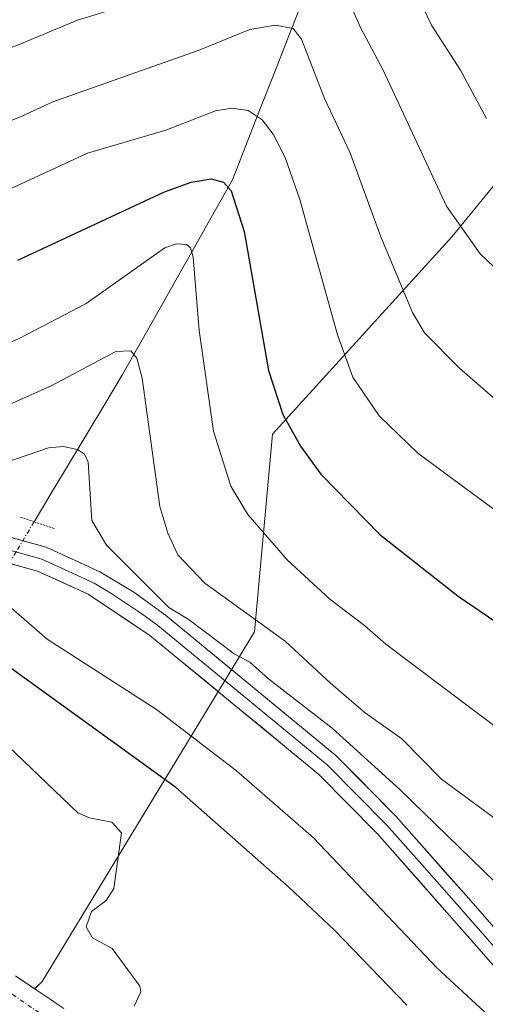
# Model space of a CAD drawing. Units: metres. Extents: x 657977 to 661429, y 4758013 to 4760406.
# Drawn here: x 660258 to 660313, y 4758991 to 4759107 of the extents above; entities that cross this region are included whole.
import ezdxf

# ---------------------------------------------------------------- set-up
doc = ezdxf.new("R2010")
doc.units = ezdxf.units.M
doc.header["$MEASUREMENT"] = 0
doc.linetypes.add('TRAZO_Y_PUNTO', pattern=[1, 0.5, -0.25, 0, -0.25])
doc.linetypes.add('TRAZOS2', pattern=[0.375, 0.25, -0.125])
for name, color, linetype, lineweight in [('Arbolado forestal CxS', 92, 'Continuous', 0), ('Corriente natural Cxs', 5, 'Continuous', 13), ('Corriente natural eje', 5, 'TRAZO_Y_PUNTO', 0), ('Corriente natural lineal', 142, 'Continuous', 13), ('Corriente natural lineal oculto', 19, 'TRAZO_Y_PUNTO', 13), ('Corriente natural superficial', 5, 'Continuous', 13), ('Curva de nivel maestra', 36, 'Continuous', 30), ('Curva de nivel normal', 36, 'Continuous', 0), ('Layer 0', 7, 'Continuous', 0), ('Puente lineal', 2, 'TRAZOS2', 0), ('Suelo desnudo CxS', 43, 'Continuous', 0)]:
    doc.layers.add(name, color=color, linetype=linetype, lineweight=lineweight)

# ---------------------------------------------------------------- blocks, each defined once
blk = doc.blocks.new('*U150')
at = {"layer": 'Arbolado forestal CxS', "color": 92, "linetype": 'Continuous', "lineweight": 0}
blk.add_polyline3d([(660262.7571, 4758990.1758, 1044.6533), (660261.9442, 4758990.7211, 1044.6639), (660261.1289, 4758991.2679, 1044.6581), (660260.3189, 4758991.8179, 1044.6099), (660259.4942, 4758992.3711, 1044.5185), (660259.3137, 4758992.4921, 1044.4928), (660260.1975, 4758993.3759, 1044.5554), (660285.2927, 4759034.6543, 1062.0549), (660287.4161, 4759058.0049, 1073.9456), (660308.6431, 4759081.3545, 1089.1832), (660327.7479, 4759104.7041, 1103.4443)], dxfattribs=at)
blk = doc.blocks.new('*U152')
at = {"layer": 'Suelo desnudo CxS', "color": 43, "linetype": 'Continuous', "lineweight": 0}
blk.add_polyline3d([(660257.0342, 4758994.0211, 1044.4598), (660257.8542, 4758993.4711, 1044.454), (660258.6742, 4758992.9211, 1044.4766), (660259.3137, 4758992.4921, 1044.4928), (660259.4942, 4758992.3711, 1044.5185), (660260.3189, 4758991.8179, 1044.6099), (660261.1289, 4758991.2679, 1044.6581), (660261.9442, 4758990.7211, 1044.6639), (660262.7571, 4758990.1758, 1044.6533)], dxfattribs=at)
blk = doc.blocks.new('*U162')
at = {"layer": 'Corriente natural Cxs', "color": 5, "linetype": 'Continuous', "lineweight": 13}
blk.add_polyline3d([(660257.0342, 4758994.0211, 1044.3898), (660257.8542, 4758993.4711, 1044.3896), (660258.6742, 4758992.9211, 1044.4491), (660259.4942, 4758992.3711, 1044.4892), (660260.3189, 4758991.8179, 1044.5098), (660261.1289, 4758991.2679, 1044.5108), (660261.9442, 4758990.7211, 1044.5222), (660262.7571, 4758990.1758, 1044.5485)], dxfattribs=at)
blk = doc.blocks.new('*U164')
at = {"layer": 'Curva de nivel normal', "color": 36, "linetype": 'Continuous', "lineweight": 0}
for points in [[(660209.47, 4759107.99, 1090), (660232.86, 4759103.42, 1090), (660244.63, 4759101.7, 1090), (660246.99, 4759101.68, 1090), (660251.73, 4759102.42, 1090), (660256.99, 4759103.83, 1090), (660264.37, 4759106.9, 1090), (660276.29, 4759110.57, 1090)], [(660294.15, 4759114.34, 1090), (660297.81, 4759106.03, 1090), (660300.51, 4759101.01, 1090), (660307.97, 4759084.95, 1090), (660311.96, 4759079.31, 1090), (660318.46, 4759073.12, 1090)]]:
    blk.add_polyline3d(points, dxfattribs=at)
blk = doc.blocks.new('*U169')
at = {"layer": 'Curva de nivel normal', "color": 36, "linetype": 'Continuous', "lineweight": 0}
blk.add_polyline3d([(660169.95, 4759110.55, 1085), (660177.51, 4759106.58, 1085), (660186.23, 4759103.79, 1085), (660202.53, 4759099.97, 1085), (660239.14, 4759094.65, 1085), (660250.92, 4759093.4, 1085), (660253.99, 4759094.04, 1085), (660257.72, 4759095.51, 1085), (660261.44, 4759097.28, 1085), (660278.65, 4759103.32, 1085), (660284.74, 4759105.81, 1085), (660287.76, 4759106.33, 1085), (660289.85, 4759105.94, 1085), (660290.85, 4759104.68, 1085), (660293.58, 4759097.65, 1085), (660296.56, 4759091.32, 1085), (660300.21, 4759081.31, 1085), (660303.96, 4759072.38, 1085), (660305.4, 4759069.99, 1085), (660309.54, 4759065.81, 1085), (660316.21, 4759059.98, 1085)], dxfattribs=at)
blk = doc.blocks.new('*U171')
at = {"layer": 'Curva de nivel normal', "color": 36, "linetype": 'Continuous', "lineweight": 0}
blk.add_polyline3d([(660256.16, 4759021.14, 1045), (660264.41, 4759013.28, 1045), (660265.81, 4759012.69, 1045), (660268.42, 4759012.2, 1045), (660269.57, 4759010.91, 1045), (660268.67, 4759004.36, 1045), (660267.78, 4759002.92, 1045), (660266.03, 4759001.64, 1045), (660265.39, 4758999.84, 1045), (660266.15, 4758998.53, 1045), (660268.48, 4758997.25, 1045), (660271.76, 4758992.81, 1045), (660271.84, 4758992.15, 1045), (660271.06, 4758990.46, 1045)], dxfattribs=at)
blk = doc.blocks.new('*U176')
at = {"layer": 'Curva de nivel normal', "color": 36, "linetype": 'Continuous', "lineweight": 0}
blk.add_polyline3d([(660250.72, 4759052.9, 1060), (660260.96, 4759056.41, 1060), (660262.66, 4759056.56, 1060), (660264.37, 4759056.18, 1060), (660265.21, 4759055.64, 1060), (660265.64, 4759054.72, 1060), (660266.06, 4759047.8, 1060), (660267.8, 4759044.89, 1060), (660275.15, 4759037.54, 1060), (660277.58, 4759036.08, 1060), (660282.9, 4759032.07, 1060), (660284.75, 4759031.07, 1060), (660286.94, 4759029.1, 1060), (660294.46, 4759023.27, 1060), (660302.47, 4759016.06, 1060), (660324.95, 4758994.21, 1060)], dxfattribs=at)
blk = doc.blocks.new('*U185')
at = {"layer": 'Curva de nivel normal', "color": 36, "linetype": 'Continuous', "lineweight": 0}
blk.add_polyline3d([(660256.12, 4759086.83, 1080), (660265.54, 4759091.19, 1080), (660274.82, 4759093.9, 1080), (660280.7, 4759096.21, 1080), (660282.62, 4759096.5, 1080), (660284.56, 4759096.22, 1080), (660286.19, 4759095.13, 1080), (660287.49, 4759093.43, 1080), (660288.9, 4759090.67, 1080), (660290.64, 4759085.73, 1080), (660295.11, 4759069.73, 1080), (660296.9, 4759064.76, 1080), (660300.03, 4759060.19, 1080), (660304.6, 4759055.75, 1080), (660326.05, 4759039.92, 1080)], dxfattribs=at)
blk = doc.blocks.new('*U189')
at = {"layer": 'Curva de nivel normal', "color": 36, "linetype": 'Continuous', "lineweight": 0}
blk.add_polyline3d([(660150.99, 4759054.03, 1055), (660158.5, 4759053.69, 1055), (660173.3, 4759053.88, 1055), (660191.85, 4759053.68, 1055), (660196.74, 4759053.33, 1055), (660198.21, 4759052.88, 1055), (660200.69, 4759051.09, 1055), (660204.59, 4759049.09, 1055), (660208.27, 4759047.74, 1055), (660215.33, 4759046.78, 1055), (660228.46, 4759042.99, 1055), (660239.24, 4759040.43, 1055), (660244.4, 4759039.98, 1055), (660251.5, 4759039.98, 1055), (660253.57, 4759039.58, 1055), (660255.36, 4759038.52, 1055), (660260.79, 4759033.79, 1055), (660273.71, 4759025.5, 1055), (660283.15, 4759018.23, 1055), (660292.28, 4759010.32, 1055), (660306.89, 4758994.95, 1055), (660319.56, 4758983.26, 1055)], dxfattribs=at)
blk = doc.blocks.new('*U191')
at = {"layer": 'Curva de nivel normal', "color": 36, "linetype": 'Continuous', "lineweight": 0}
blk.add_polyline3d([(660255.63, 4759061.2, 1065), (660261.26, 4759063.72, 1065), (660268.9, 4759067.76, 1065), (660270.68, 4759067.84, 1065), (660271.4, 4759066.99, 1065), (660272, 4759064.62, 1065), (660274.09, 4759049.47, 1065), (660275.04, 4759046.32, 1065), (660276.24, 4759043.77, 1065), (660279.44, 4759040.43, 1065), (660288.93, 4759033.55, 1065), (660294.28, 4759028.61, 1065), (660298.39, 4759025.08, 1065), (660302.71, 4759022.02, 1065), (660307.41, 4759017.26, 1065), (660323.22, 4759005.62, 1065)], dxfattribs=at)
blk = doc.blocks.new('*U200')
at = {"layer": 'Curva de nivel normal', "color": 36, "linetype": 'Continuous', "lineweight": 0}
blk.add_polyline3d([(660312.7, 4759095.3, 1095), (660309.62, 4759100.99, 1095), (660306.2, 4759106.3, 1095), (660303.1, 4759112.81, 1095)], dxfattribs=at)
blk = doc.blocks.new('*U210')
at = {"layer": 'Curva de nivel normal', "color": 36, "linetype": 'Continuous', "lineweight": 0}
blk.add_polyline3d([(660255.42, 4759068.46, 1070), (660257.55, 4759069.34, 1070), (660265.38, 4759073.44, 1070), (660274.7, 4759080, 1070), (660276.06, 4759080.5, 1070), (660277.24, 4759080.41, 1070), (660277.71, 4759080.02, 1070), (660278.04, 4759078.91, 1070), (660278.76, 4759070.24, 1070), (660280.44, 4759058.38, 1070), (660282.48, 4759051.88, 1070), (660284.52, 4759048.53, 1070), (660289.18, 4759043.11, 1070), (660294.18, 4759038.53, 1070), (660298.31, 4759035.43, 1070), (660300.81, 4759033.2, 1070), (660322.31, 4759017.04, 1070)], dxfattribs=at)
blk = doc.blocks.new('*U214')
at = {"layer": 'Curva de nivel maestra', "color": 36, "linetype": 'Continuous', "lineweight": 30}
blk.add_polyline3d([(660303.29, 4758990.55, 1050), (660294.76, 4758999.41, 1050), (660289.38, 4759004.47, 1050), (660275.98, 4759016.26, 1050), (660256.22, 4759030.58, 1050), (660251.9, 4759033.26, 1050), (660248.61, 4759034.53, 1050), (660242.2, 4759035.84, 1050), (660231.9, 4759036.96, 1050), (660209.78, 4759040.97, 1050), (660198.16, 4759042.39, 1050), (660183.65, 4759043.23, 1050), (660155.93, 4759042.38, 1050), (660146.59, 4759043.13, 1050), (660134.72, 4759045.28, 1050), (660122.46, 4759048.2, 1050), (660119.09, 4759049.23, 1050), (660115.3, 4759051.6, 1050), (660111.4, 4759053.24, 1050), (660100.84, 4759056.12, 1050), (660092.01, 4759059.37, 1050), (660078.56, 4759063.18, 1050), (660069.48, 4759065.11, 1050)], dxfattribs=at)
blk = doc.blocks.new('*U220')
at = {"layer": 'Curva de nivel maestra', "color": 36, "linetype": 'Continuous', "lineweight": 30}
blk.add_polyline3d([(660257.33, 4759078.55, 1075), (660274.64, 4759086.62, 1075), (660277.8, 4759087.78, 1075), (660280.18, 4759088.16, 1075), (660281.62, 4759087.78, 1075), (660282.52, 4759086.76, 1075), (660284.07, 4759081.95, 1075), (660286.94, 4759065.52, 1075), (660288.65, 4759060.32, 1075), (660290.74, 4759056.59, 1075), (660293.12, 4759053.28, 1075), (660300.1, 4759046.17, 1075), (660309.36, 4759038.89, 1075), (660327.39, 4759026.61, 1075)], dxfattribs=at)

msp = doc.modelspace()

# ---------------------------------------------------------------- linework, layer by layer
at = {"layer": 'Arbolado forestal CxS', "color": 92, "linetype": 'Continuous', "lineweight": 0}
for points in [[(660259.31, 4758992.49, 1044.49), (660260.2, 4758993.38, 1044.56), (660285.29, 4759034.65, 1062.05), (660287.42, 4759058, 1073.95), (660308.64, 4759081.35, 1089.18), (660327.75, 4759104.7, 1103.44), (660323.5, 4759128.05, 1108.87), (660273.09, 4759128.59, 1097.45), (660245.49, 4759133.89, 1105.52), (660225.33, 4759149.81, 1110.89), (660209.41, 4759159.37, 1111.94), (660191.37, 4759181.65, 1115.87), (660180.75, 4759198.64, 1119.21), (660174.38, 4759208.19, 1120.91), (660172.42, 4759225.94, 1126.8)], [(660259.31, 4758992.49, 1044.49), (660260.2, 4758993.38, 1044.56), (660285.29, 4759034.65, 1062.05), (660287.42, 4759058, 1073.95), (660308.64, 4759081.35, 1089.18), (660327.75, 4759104.7, 1103.44), (660323.5, 4759128.05, 1108.87), (660273.09, 4759128.59, 1097.45), (660245.49, 4759133.89, 1105.52), (660225.33, 4759149.81, 1110.89), (660209.41, 4759159.37, 1111.94), (660191.37, 4759181.65, 1115.87), (660180.75, 4759198.64, 1119.21), (660174.38, 4759208.19, 1120.91), (660172.42, 4759225.94, 1126.8)], [(660327.75, 4759104.7, 1103.44), (660308.64, 4759081.35, 1089.18), (660287.42, 4759058, 1073.95), (660285.29, 4759034.65, 1062.05), (660260.2, 4758993.38, 1044.56), (660259.31, 4758992.49, 1044.49), (660259.31, 4758992.49, 1044.49), (660258.67, 4758992.92, 1044.48), (660257.85, 4758993.47, 1044.45), (660257.03, 4758994.02, 1044.46)], [(660257.03, 4758994.02, 1044.46), (660257.85, 4758993.47, 1044.45), (660258.67, 4758992.92, 1044.48), (660259.31, 4758992.49, 1044.49)], [(660259.31, 4758992.49, 1044.49), (660259.49, 4758992.37, 1044.52), (660260.32, 4758991.82, 1044.61), (660261.13, 4758991.27, 1044.66), (660261.94, 4758990.72, 1044.66), (660262.76, 4758990.18, 1044.65)]]:
    msp.add_polyline3d(points, dxfattribs=at)
at = {"layer": 'Corriente natural eje', "color": 5, "linetype": 'TRAZO_Y_PUNTO', "lineweight": 0}
msp.add_polyline3d([(660312.74, 4758951.68, 1045.58), (660309.28, 4758954.47, 1045.45), (660305.81, 4758957.25, 1045.32), (660302.65, 4758959.71, 1045.28), (660299.49, 4758962.17, 1045.25), (660296.33, 4758964.63, 1045.15), (660293.17, 4758967.09, 1045.14), (660289.12, 4758969.84, 1044.99), (660285.07, 4758972.58, 1044.9), (660281.01, 4758975.33, 1044.83), (660276.96, 4758978.08, 1044.76), (660272.91, 4758980.83, 1044.76), (660268.86, 4758983.57, 1044.66), (660264.81, 4758986.32, 1044.68), (660260.75, 4758989.07, 1044.54), (660256.7, 4758991.81, 1044.51), (660252.65, 4758994.56, 1044.24), (660250.52, 4758995.88, 1044.19), (660248.39, 4758997.19, 1044.1), (660245.07, 4758998.93, 1043.96), (660241.74, 4759000.67, 1043.95), (660237.98, 4759002.31, 1043.8), (660234.23, 4759003.96, 1043.63)], dxfattribs=at)
at = {"layer": 'Corriente natural lineal', "color": 142, "linetype": 'Continuous', "lineweight": 13}
msp.add_polyline3d([(660291.01, 4759109.29, 1086.59), (660289.35, 4759105.04, 1084.52), (660287.68, 4759100.79, 1082.04), (660286.01, 4759096.54, 1080.07), (660284.35, 4759092.29, 1078.1), (660282.68, 4759088.04, 1075.23), (660280.51, 4759084.21, 1072.59), (660278.35, 4759080.37, 1070.72), (660276.18, 4759076.54, 1068.47), (660274.01, 4759072.71, 1067.67), (660271.85, 4759068.87, 1065.82), (660269.68, 4759065.04, 1064.48), (660267.59, 4759061.56, 1063.2), (660265.51, 4759058.09, 1061.25), (660263.42, 4759054.61, 1059.86), (660261.34, 4759051.14, 1058.89), (660259.25, 4759047.66, 1058.73)], dxfattribs=at)
at = {"layer": 'Corriente natural lineal oculto', "color": 19, "linetype": 'TRAZO_Y_PUNTO', "lineweight": 13}
msp.add_polyline3d([(660259.25, 4759047.66, 1058.73), (660257.12, 4759044.11, 1058.25), (660254.99, 4759040.56, 1056.04)], dxfattribs=at)
at = {"layer": 'Corriente natural superficial', "color": 5, "linetype": 'Continuous', "lineweight": 13}
msp.add_polyline3d([(660257.03, 4758994.02, 1044.39), (660257.85, 4758993.47, 1044.39), (660258.67, 4758992.92, 1044.45), (660259.49, 4758992.37, 1044.49), (660260.32, 4758991.82, 1044.51), (660261.13, 4758991.27, 1044.51), (660261.94, 4758990.72, 1044.52), (660262.76, 4758990.18, 1044.55)], dxfattribs=at)
at = {"layer": 'Layer 0', "linetype": 'Continuous', "lineweight": 0}
for points in [[(660056.7, 4759074.43), (660077.64, 4759068.35), (660106.17, 4759059.79), (660129.94, 4759052.12), (660133.84, 4759051.01), (660136.15, 4759050.51), (660140.36, 4759049.81), (660150.19, 4759048.77), (660163.42, 4759048.79), (660172.84, 4759049.42), (660190.26, 4759051.07), (660200.59, 4759051.55), (660207.26, 4759051.38), (660241.18, 4759048.21), (660252.67, 4759046.88), (660260.66, 4759044.65), (660267.03, 4759041.76), (660271.03, 4759039.35), (660274.77, 4759036.62), (660294.89, 4759020.07), (660302, 4759012.91), (660310.3, 4759003.51), (660319.29, 4758993.25)], [(660317.01, 4758991.31), (660308.04, 4759001.53), (660299.8, 4759010.85), (660292.87, 4759017.85), (660272.93, 4759034.24), (660265.63, 4759039.1), (660259.64, 4759041.83), (660252.09, 4759043.92), (660240.86, 4759045.23), (660207.08, 4759048.38), (660200.63, 4759048.55), (660190.48, 4759048.07), (660173.08, 4759046.42), (660163.52, 4759045.79), (660150.03, 4759045.77), (660139.96, 4759046.83), (660133.12, 4759048.09), (660129.06, 4759049.24), (660105.27, 4759056.93), (660076.8, 4759065.47), (660055.74, 4759071.59)], [(660256.38, 4759044.29), (660260.15, 4759043.24), (660263.34, 4759041.8), (660266.33, 4759040.43), (660268.33, 4759039.23), (660271.98, 4759036.8), (660273.85, 4759035.43), (660283.82, 4759027.24), (660293.88, 4759018.96), (660297.44, 4759015.38), (660300.9, 4759011.88), (660305.05, 4759007.18), (660309.17, 4759002.52), (660313.66, 4758997.41)]]:
    msp.add_lwpolyline(points, dxfattribs=at)
for points in [[(660256.67, 4759045.77, 1058.4), (660260.66, 4759044.65, 1058.77), (660263.85, 4759043.21, 1059.06), (660267.03, 4759041.76, 1059.42), (660271.03, 4759039.35, 1059.77), (660274.77, 4759036.62, 1059.96), (660278.12, 4759033.86, 1059.99), (660281.48, 4759031.1, 1059.87), (660284.83, 4759028.35, 1059.85), (660288.18, 4759025.59, 1059.95), (660291.54, 4759022.83, 1059.66), (660294.89, 4759020.07, 1059.9), (660297.26, 4759017.68, 1059.48), (660299.63, 4759015.3, 1059.3), (660302, 4759012.91, 1059.07), (660304.77, 4759009.78, 1058.96), (660307.53, 4759006.64, 1058.79), (660310.3, 4759003.51, 1058.28), (660313.3, 4759000.09, 1058.34)], [(660314.02, 4758994.72, 1057.32), (660311.03, 4758998.12, 1057.8), (660308.04, 4759001.53, 1057.92), (660305.29, 4759004.64, 1058.05), (660302.55, 4759007.74, 1058.32), (660299.8, 4759010.85, 1058.26), (660296.34, 4759014.35, 1058.91), (660292.87, 4759017.85, 1058.99), (660289.55, 4759020.58, 1058.77), (660286.22, 4759023.31, 1059.27), (660282.9, 4759026.05, 1059.02), (660279.58, 4759028.78, 1059.62), (660276.25, 4759031.51, 1059.51), (660272.93, 4759034.24, 1059.59), (660269.28, 4759036.67, 1059.24), (660265.63, 4759039.1, 1059.18), (660262.64, 4759040.47, 1058.64), (660259.64, 4759041.83, 1058.07), (660255.87, 4759042.88, 1057.65)]]:
    msp.add_polyline3d(points, dxfattribs=at)
at = {"layer": 'Puente lineal', "color": 2, "linetype": 'TRAZOS2', "lineweight": 0}
msp.add_polyline3d([(660257.63, 4759048.19, 1058.73), (660259.25, 4759047.66, 1058.73), (660261.69, 4759046.84, 1058.86)], dxfattribs=at)
at = {"layer": 'Suelo desnudo CxS', "color": 43, "linetype": 'Continuous', "lineweight": 0}
for points in [[(660257.03, 4758994.02, 1044.46), (660257.85, 4758993.47, 1044.45), (660258.67, 4758992.92, 1044.48), (660259.31, 4758992.49, 1044.49)], [(660259.31, 4758992.49, 1044.49), (660259.49, 4758992.37, 1044.52), (660260.32, 4758991.82, 1044.61), (660261.13, 4758991.27, 1044.66), (660261.94, 4758990.72, 1044.66), (660262.76, 4758990.18, 1044.65)]]:
    msp.add_polyline3d(points, dxfattribs=at)

# ---------------------------------------------------------------- block references
at = {"layer": 'Arbolado forestal CxS', "color": 92, "linetype": 'Continuous', "lineweight": 0}
msp.add_blockref('*U150', (0, 0), dxfattribs=at)
at = {"layer": 'Corriente natural Cxs', "color": 5, "linetype": 'Continuous', "lineweight": 13}
msp.add_blockref('*U162', (0, 0), dxfattribs=at)
at = {"layer": 'Curva de nivel maestra', "color": 36, "linetype": 'Continuous', "lineweight": 30}
for name in ['*U220', '*U214']:
    msp.add_blockref(name, (0, 0), dxfattribs=at)
at = {"layer": 'Curva de nivel normal', "color": 36, "linetype": 'Continuous', "lineweight": 0}
for name in ['*U200', '*U164', '*U169', '*U185', '*U210', '*U191', '*U176', '*U189', '*U171']:
    msp.add_blockref(name, (0, 0), dxfattribs=at)
at = {"layer": 'Suelo desnudo CxS', "color": 43, "linetype": 'Continuous', "lineweight": 0}
msp.add_blockref('*U152', (0, 0), dxfattribs=at)

doc.saveas('drawing.dxf')
